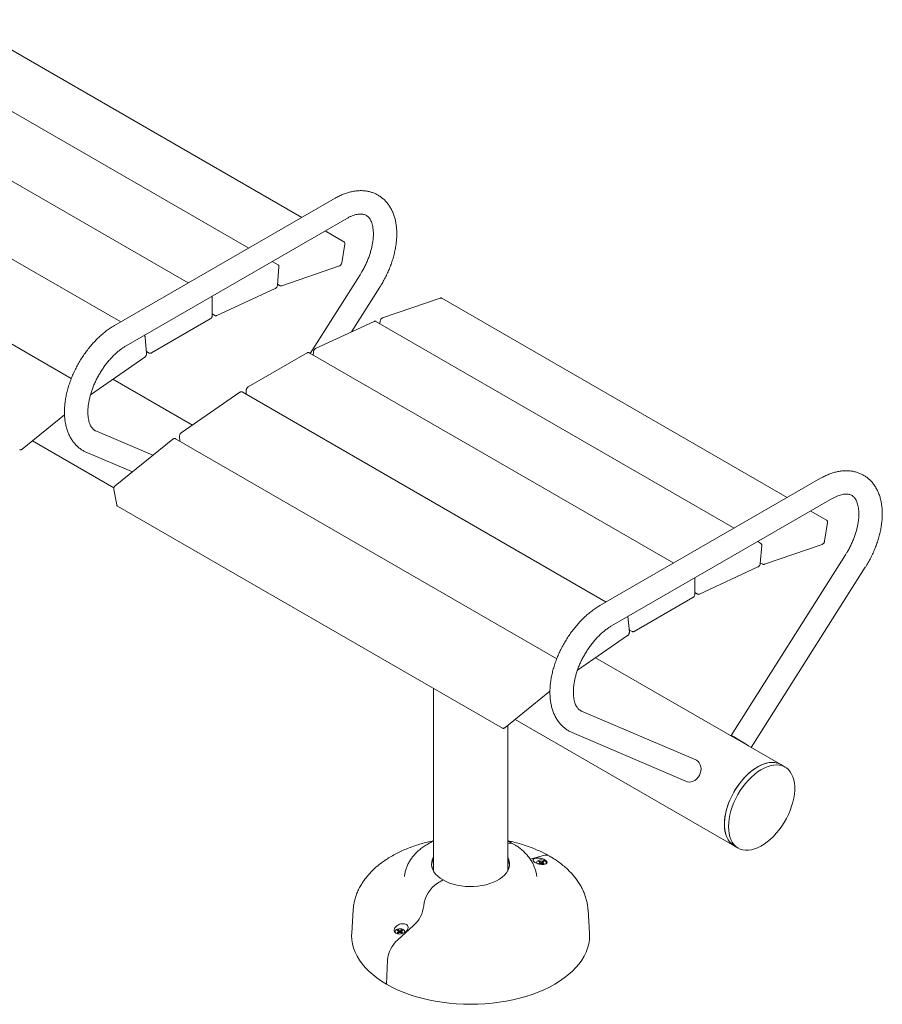
# Model space of a CAD drawing. Units: inches. Extents: x 0.1 to 8.5, y 0.3 to 10.8.
# Drawn here: x 6.9 to 8.2, y 7.4 to 9 of the extents above; entities that cross this region are included whole.
import ezdxf

# ---------------------------------------------------------------- set-up
doc = ezdxf.new("R2010")
doc.units = ezdxf.units.IN
doc.header["$MEASUREMENT"] = 0

msp = doc.modelspace()

# ---------------------------------------------------------------- linework, layer by layer
at = {"color": 7, "linetype": 'Continuous', "lineweight": 0}
for p, q in [((7.30656025, 8.63861018), (6.75743914, 8.95561105)), ((7.22159975, 8.58956352), (6.65196634, 8.91840589)), ((7.12454514, 8.53353511), (6.54497808, 8.86811206)), ((7.01635622, 8.47107896), (6.43753239, 8.80522684)), ((6.93723765, 8.38022064), (6.33069175, 8.73037213)), ((7.35990386, 8.66940476), (7.00635046, 8.46530273)), ((7.02509892, 8.4328259), (7.37865233, 8.63692793)), ((7.37394785, 8.59970815), (7.34406329, 8.61696014)), ((7.37059933, 8.56585305), (7.375374, 8.59595383)), ((7.26847505, 8.56250299), (7.25910281, 8.56791347)), ((7.26755195, 8.53002015), (7.26995114, 8.55916204)), ((7.27428192, 8.52893724), (7.36670183, 8.56077095)), ((7.39983711, 8.54671421), (7.32012505, 8.42062923)), ((7.17017621, 8.48133559), (7.26398999, 8.52468009)), ((7.26767129, 8.53146987), (7.27175369, 8.52911315)), ((7.38641114, 8.45530205), (7.43153391, 8.52667522)), ((7.16298018, 8.48138734), (7.16298018, 8.50928208)), ((7.52830896, 8.50931377), (7.43588906, 8.47748006)), ((8.08437768, 8.18958574), (7.53083719, 8.50913786)), ((7.16298018, 8.48382826), (7.16726248, 8.48135614)), ((7.06548825, 8.42139743), (7.15976819, 8.47582408)), ((7.42245064, 8.47195325), (7.32863686, 8.42860875)), ((7.9994172, 8.14053907), (7.42536439, 8.4719327)), ((7.43199155, 8.47239796), (7.43136799, 8.4684669)), ((7.0540411, 8.44932394), (7.05385926, 8.44942891)), ((7.05791523, 8.42043847), (7.05551604, 8.44681027)), ((6.96802619, 8.35440065), (7.05507151, 8.41468373)), ((7.05760159, 8.42388603), (7.06220727, 8.42122722)), ((7.31509513, 8.42146867), (7.22081519, 8.36704202)), ((7.90236258, 8.08451067), (7.31837614, 8.42163886)), ((7.3250749, 8.4232687), (7.32464288, 8.41802113)), ((7.13120145, 8.30565989), (7.00382478, 8.37919287)), ((7.2072996, 8.35836156), (7.11348582, 8.29339098)), ((7.79417367, 8.0220545), (7.21093044, 8.35875365)), ((7.21760322, 8.36147874), (7.21760322, 8.35490154)), ((6.85851944, 8.26699066), (6.92642008, 8.32199893)), ((7.06801206, 8.25724051), (6.97668302, 8.29625445)), ((7.11064211, 8.28763625), (7.11136416, 8.27969953)), ((6.87501399, 8.28035339), (7.00549623, 8.20502759)), ((7.10012599, 8.28325691), (7.00770609, 8.20838488)), ((7.71505512, 7.93119617), (7.1040898, 8.28389894)), ((6.96195158, 8.26176917), (7.03505485, 8.23054093)), ((8.13772134, 8.22038029), (7.78416794, 8.01627826)), ((7.00525348, 8.20246849), (7.01002815, 8.17788043)), ((7.8029164, 7.98380142), (8.1564698, 8.18790346)), ((7.01144496, 8.17577833), (7.62795367, 7.81987543)), ((8.1473459, 8.15323495), (8.12188074, 8.16793568)), ((8.14399738, 8.11937986), (8.14877205, 8.14948064)), ((8.0418731, 8.1160298), (8.03692027, 8.11888901)), ((8.04767993, 8.08246407), (8.14009984, 8.11429779)), ((8.04095002, 8.08354694), (8.04334922, 8.11268884)), ((8.17765459, 8.09768974), (7.99448387, 7.80795844)), ((8.04106939, 8.08499665), (8.04515174, 8.08263996)), ((7.94357424, 8.03486241), (8.03738802, 8.07820691)), ((8.02668087, 7.78871062), (8.20935138, 8.07765075)), ((7.93637819, 8.03491418), (7.93637819, 8.06084737)), ((7.93637823, 8.03735507), (7.94066054, 8.03488295)), ((7.83888632, 7.97492422), (7.93316626, 8.02935087)), ((7.83131326, 7.97396529), (7.8290461, 7.99888582)), ((7.83099962, 7.97741285), (7.83560532, 7.97475403)), ((7.74815614, 7.91258961), (7.82846954, 7.96821055)), ((8.07410705, 7.76133207), (7.77722282, 7.93271969)), ((7.51761569, 7.88357221), (7.51761569, 7.59070766)), ((7.63191745, 7.82051749), (7.70415254, 7.87903721)), ((7.93767116, 7.7689831), (7.75450046, 7.84723)), ((7.64841204, 7.83388019), (7.99911315, 7.63142476)), ((7.63636573, 7.59070764), (7.63636573, 7.82412111)), ((7.73976905, 7.8127447), (7.92293977, 7.73449781)), ((8.08073622, 7.75750513), (8.07410705, 7.76133207)), ((7.99911315, 7.63142476), (8.00574231, 7.62759782)), ((7.67254615, 7.60977329), (7.6937534, 7.61542573)), ((7.63636571, 7.59749073), (7.63888287, 7.59695399)), ((7.687426, 7.60335326), (7.68599236, 7.60252564)), ((7.6859924, 7.6058361), (7.68742598, 7.60500852)), ((7.68742598, 7.60500852), (7.68801984, 7.60418088)), ((7.68801984, 7.60418088), (7.687426, 7.60335326)), ((7.68768969, 7.60181131), (7.687426, 7.60335326)), ((7.68889676, 7.60585758), (7.68746319, 7.60668517)), ((7.6878666, 7.60439449), (7.68746319, 7.60668517)), ((7.68746319, 7.60167655), (7.68889682, 7.60250417)), ((7.68846938, 7.60225749), (7.68801984, 7.60418088)), ((7.68861146, 7.60327801), (7.68817149, 7.60353199)), ((7.68861146, 7.60327801), (7.68889676, 7.60585758)), ((7.69033041, 7.602867), (7.68861146, 7.60327801)), ((7.69033043, 7.60551475), (7.68889676, 7.60585758)), ((7.68889682, 7.60250417), (7.69033045, 7.60284699)), ((7.69033041, 7.602867), (7.69033043, 7.60551475)), ((7.69204945, 7.60327802), (7.69033041, 7.602867)), ((7.69176405, 7.60585757), (7.69033043, 7.60551475)), ((7.69033045, 7.60284699), (7.69176403, 7.60250421)), ((7.69176403, 7.60250421), (7.69319769, 7.60167658)), ((7.69319769, 7.60668519), (7.69176405, 7.60585757)), ((7.69204945, 7.60327802), (7.69176405, 7.60585757)), ((7.69248935, 7.60353198), (7.69204945, 7.60327802)), ((7.69219141, 7.60225749), (7.69264104, 7.60418087)), ((7.69264104, 7.60418087), (7.69323488, 7.60500848)), ((7.69323482, 7.60335327), (7.69264104, 7.60418087)), ((7.69279433, 7.60439451), (7.69319769, 7.60668519)), ((7.69297058, 7.60180769), (7.69323482, 7.60335327)), ((7.69466847, 7.60252564), (7.69323482, 7.60335327)), ((7.69323488, 7.60500848), (7.69466851, 7.6058361)), ((7.53279657, 7.576461), (7.52414502, 7.57146656)), ((7.38890616, 7.52874107), (7.3864966, 7.49122512)), ((7.76748483, 7.4912251), (7.76507528, 7.52874109)), ((7.4856368, 7.50317844), (7.4602281, 7.48061445)), ((7.45931294, 7.49538707), (7.4607466, 7.49455944)), ((7.46074662, 7.49290418), (7.45931298, 7.49207656)), ((7.4607466, 7.49455944), (7.46134038, 7.49373185)), ((7.46134038, 7.49373185), (7.46074662, 7.49290418)), ((7.46101083, 7.49135866), (7.46074662, 7.49290418)), ((7.46221738, 7.4954085), (7.46078373, 7.49623613)), ((7.46118714, 7.49394546), (7.46078373, 7.49623613)), ((7.46078373, 7.49122752), (7.46221736, 7.49205514)), ((7.46179, 7.49180841), (7.46134038, 7.49373185)), ((7.461932, 7.49282897), (7.46149211, 7.49308292)), ((7.461932, 7.49282897), (7.46221738, 7.4954085)), ((7.46365103, 7.49241792), (7.461932, 7.49282897)), ((7.46221736, 7.49205514), (7.46365099, 7.49239796)), ((7.46365097, 7.49506572), (7.46221738, 7.4954085)), ((7.46508467, 7.49540849), (7.46365097, 7.49506572)), ((7.46365103, 7.49241792), (7.46365097, 7.49506572)), ((7.46365099, 7.49239796), (7.46508465, 7.49205513)), ((7.46536999, 7.49282899), (7.46365103, 7.49241792)), ((7.46508465, 7.49205513), (7.46651831, 7.4912275)), ((7.46651831, 7.49623611), (7.46508467, 7.49540849)), ((7.46536999, 7.49282899), (7.46508467, 7.49540849)), ((7.46580989, 7.49308295), (7.46536999, 7.49282899)), ((7.46551203, 7.49180841), (7.46596158, 7.49373183)), ((7.46596158, 7.49373183), (7.46655542, 7.49455945)), ((7.46655544, 7.4929042), (7.46596158, 7.49373183)), ((7.46611487, 7.49394548), (7.46651831, 7.49623611)), ((7.46629112, 7.49135866), (7.46655544, 7.4929042)), ((7.46655542, 7.49455945), (7.46798905, 7.49538707)), ((7.46798909, 7.49207656), (7.46655544, 7.4929042)), ((7.44390349, 7.44788561), (7.44219852, 7.40933381))]:
    msp.add_line(p, q, dxfattribs=at)
at = {"color": 7, "linetype": 'Continuous', "lineweight": 0, "flags": 128}
for points in [[(7.99599179, 7.80642707), (7.99563121, 7.80671934), (7.99475339, 7.80750841), (7.99447419, 7.80792982), (7.99480449, 7.80796723), (7.99573147, 7.80761926), (7.99721948, 7.80689933), (7.99921148, 7.805835), (8.00163084, 7.80446728)], [(7.93767116, 7.7689831), (7.93900681, 7.7683152), (7.94142617, 7.76650351), (7.94341818, 7.76412452), (7.94490627, 7.7612696), (7.94583325, 7.7580485), (7.94616355, 7.75458495), (7.94588435, 7.7510121), (7.94500653, 7.74746727), (7.94356368, 7.74408665), (7.94161141, 7.74100015), (7.9392246, 7.7383264), (7.93649508, 7.73616809), (7.93352763, 7.73460833), (7.93043639, 7.73370685), (7.9273401, 7.73349844), (7.92435778, 7.73399107), (7.92293977, 7.73449781)], [(7.98357709, 7.66576313), (7.98382466, 7.67181659), (7.98456509, 7.67809942), (7.98579144, 7.68455288), (7.98749227, 7.69111682), (7.9896517, 7.69772983), (7.99224957, 7.70433023), (7.99526162, 7.7108564), (7.99865973, 7.71724736), (8.00241217, 7.7234435), (8.00648392, 7.72938695), (8.01083693, 7.73502217), (8.01543059, 7.74029664), (8.020222, 7.74516101), (8.02516641, 7.74956991), (8.03021767, 7.75348218), (8.03532862, 7.75686131), (8.04045153, 7.75967571), (8.04553858, 7.76189912), (8.05054226, 7.76351078), (8.05541586, 7.76449569), (8.06011388, 7.76484454), (8.06459245, 7.76455419), (8.06880975, 7.76362728), (8.07272642, 7.76207245), (8.07410705, 7.76133207)], [(8.07410705, 7.76133207), (8.07080802, 7.76292758), (8.06673628, 7.76416989), (8.06238326, 7.76477923), (8.0577896, 7.76474997), (8.0529982, 7.7640823), (8.04805378, 7.76278251), (8.04300252, 7.76086272), (8.03789157, 7.75834087), (8.03276866, 7.75524048), (8.02768162, 7.75159052), (8.02267793, 7.74742505), (8.01780433, 7.74278302), (8.01310632, 7.73770765), (8.00862775, 7.73224646), (8.00441044, 7.72645035), (8.00049378, 7.72037344), (7.99691432, 7.71407252), (7.99370549, 7.7076064), (7.99089725, 7.70103545), (7.98851582, 7.69442103), (7.98658343, 7.68782484), (7.98511813, 7.68130854), (7.98413359, 7.67493298), (7.98363902, 7.66875762), (7.98363902, 7.66284014), (7.98413359, 7.65723577), (7.98511813, 7.65199693), (7.98658343, 7.64717243), (7.98851582, 7.64280732), (7.99089725, 7.63894245), (7.99370549, 7.63561382), (7.99691432, 7.63285254), (7.99911315, 7.63142476)], [(7.99020626, 7.6619362), (7.99045383, 7.66798965), (7.99119425, 7.67427248), (7.9924206, 7.68072595), (7.99412144, 7.68728988), (7.99628087, 7.69390289), (7.99887874, 7.70050329), (8.00189079, 7.70702946), (8.0052889, 7.71342042), (8.00904134, 7.71961656), (8.01311308, 7.72556001), (8.0174661, 7.73119523), (8.02205976, 7.7364697), (8.02685116, 7.74133407), (8.03179558, 7.74574297), (8.03684684, 7.74965525), (8.04195779, 7.75303437), (8.0470807, 7.75584877), (8.05216775, 7.75807218), (8.05717143, 7.75968384), (8.06204503, 7.76066875), (8.06674305, 7.7610176), (8.07122161, 7.76072726), (8.07543892, 7.75980034), (8.07935559, 7.75824552), (8.08293504, 7.75607735), (8.08614387, 7.75331607), (8.08895211, 7.74998744), (8.09133354, 7.74612256), (8.09326593, 7.74175746), (8.09473123, 7.73693296), (8.09571577, 7.73169412), (8.09621035, 7.72608979), (8.09621035, 7.72017231), (8.09571577, 7.71399691), (8.09473123, 7.70762134), (8.09326593, 7.70110505), (8.09133354, 7.69450886), (8.08895211, 7.68789444), (8.08614387, 7.68132349), (8.08293504, 7.67485737), (8.07935559, 7.66855645), (8.07543892, 7.66247954), (8.07122161, 7.65668343), (8.06674305, 7.65122223), (8.06204503, 7.64614687), (8.05717143, 7.64150484), (8.05216775, 7.63733937), (8.0470807, 7.6336894), (8.04195779, 7.63058902), (8.03684684, 7.62806717), (8.03179558, 7.62614738), (8.02685116, 7.62484758), (8.02205976, 7.62417996), (8.0174661, 7.62415066), (8.01311308, 7.62475999), (8.00904134, 7.62600231), (8.0052889, 7.62786597), (8.00189079, 7.63033356), (7.99887874, 7.63338208), (7.99628087, 7.63698305), (7.99412144, 7.64110288), (7.9924206, 7.64570303), (7.99119425, 7.65074058), (7.99045383, 7.65616854), (7.99020626, 7.6619362)], [(7.99911315, 7.63142476), (7.99865973, 7.63169291), (7.99526162, 7.63416049), (7.99224957, 7.63720902), (7.9896517, 7.64080998), (7.98749227, 7.64492982), (7.98579144, 7.64952996), (7.98456509, 7.65456751), (7.98382466, 7.65999547), (7.98357709, 7.66576313)], [(7.63636571, 7.61323991), (7.63764328, 7.61068137), (7.63891859, 7.60684463), (7.63946779, 7.60295081), (7.63928458, 7.59904551), (7.63837093, 7.59517459), (7.63673774, 7.59138333), (7.63440404, 7.58771625), (7.63139719, 7.58421635), (7.62775252, 7.58092462), (7.6235127, 7.57787967), (7.61872745, 7.57511721), (7.61345288, 7.57266961), (7.60775081, 7.57056558), (7.60168814, 7.56882977), (7.59533589, 7.56748255), (7.58876853, 7.56653973), (7.58206318, 7.56601229), (7.57529825, 7.56590653), (7.56855324, 7.56622358), (7.56190709, 7.56695979), (7.55543785, 7.56810649), (7.54922123, 7.56965027), (7.54333019, 7.57157302), (7.53783383, 7.57385217), (7.53279657, 7.576461), (7.52827737, 7.579369), (7.52432935, 7.58254198), (7.52099869, 7.5859428), (7.51832456, 7.58953153), (7.51633813, 7.59326619), (7.51506283, 7.59710293), (7.51451362, 7.60099675), (7.51469692, 7.60490201), (7.51561048, 7.60877298), (7.51724367, 7.61256423), (7.51761576, 7.61323988)], [(7.68481501, 7.60736486), (7.68668571, 7.60816192), (7.6888803, 7.60860523), (7.69120379, 7.60865538), (7.69344961, 7.608308), (7.69541827, 7.6075939), (7.6969349, 7.60657651), (7.69786465, 7.60534629), (7.69812499, 7.60401249), (7.69769276, 7.60269366), (7.69736244, 7.60223246)], [(7.51509856, 7.59695399), (7.51675475, 7.59731001), (7.51761572, 7.59749073)], [(7.45813555, 7.49691583), (7.46000633, 7.49771285), (7.46220092, 7.49815615), (7.46452433, 7.49820635), (7.46677014, 7.49785897), (7.46873881, 7.49714487), (7.47025544, 7.49612748), (7.47118519, 7.49489726), (7.47144553, 7.49356346), (7.4710133, 7.49224463), (7.47084105, 7.49198618)], [(7.3864966, 7.49122512), (7.38636573, 7.48714772), (7.38671351, 7.48050333), (7.3877556, 7.4738832), (7.38948813, 7.46731149), (7.39190496, 7.4608121), (7.39499707, 7.45440885), (7.39875326, 7.44812506), (7.40315982, 7.44198365), (7.40820065, 7.43600706), (7.4138574, 7.43021705), (7.42010943, 7.42463476), (7.42693386, 7.41928061), (7.43430587, 7.41417407), (7.44219852, 7.40933381)], [(7.44219852, 7.40933381), (7.45058293, 7.40477753), (7.45942867, 7.40052176), (7.46870334, 7.3965821), (7.47837319, 7.39297287), (7.48840286, 7.3897073), (7.49875575, 7.38679729), (7.50939413, 7.38425344), (7.52027916, 7.38208504), (7.5313712, 7.38029995), (7.54262962, 7.3789048), (7.55401338, 7.37790463), (7.56548107, 7.37730302), (7.5769907, 7.37710227), (7.58850039, 7.37730302), (7.59996802, 7.37790461), (7.61135187, 7.37890479), (7.62261024, 7.38029999), (7.63370225, 7.38208501), (7.64458726, 7.38425343), (7.6552257, 7.38679725), (7.66557858, 7.38970729), (7.67560828, 7.39297285), (7.68527805, 7.39658208), (7.69455278, 7.40052173), (7.70339846, 7.40477751), (7.71178292, 7.40933384), (7.71967557, 7.41417409), (7.7270476, 7.41928059), (7.73387201, 7.42463478), (7.74012406, 7.43021702), (7.74578078, 7.43600704), (7.75082167, 7.44198363), (7.75522817, 7.44812507), (7.7589844, 7.45440885), (7.76207647, 7.46081213), (7.76449329, 7.46731145), (7.76622585, 7.47388321), (7.76726794, 7.48050333), (7.76761569, 7.48714773), (7.76748483, 7.4912251)], [(7.45701087, 7.49136926), (7.45650181, 7.49193118), (7.45590005, 7.49322766), (7.45598702, 7.49456894), (7.45675493, 7.49583585), (7.45813555, 7.49691583)]]:
    msp.add_lwpolyline(points, dxfattribs=at)
at = {"color": 7, "linetype": 'Continuous', "lineweight": 0}
for centre, radius, start, end in [((7.86397897, 7.56672157), 0.27471997, 54.82203263, 59.92968103), ((7.63961072, 7.62277038), 0.01277114, 61.95035385, 104.71942568), ((7.63961074, 7.62277012), 0.0127714, 61.95615142, 104.71923311), ((7.53769017, 7.59787906), 0.0232283, 149.79404236, 174.42282787), ((7.61633214, 7.59789221), 0.0231864, 5.55465613, 30.22870582), ((7.69765035, 7.60340748), 0.01263426, 61.70914936, 107.96543668), ((7.68597345, 7.60417554), 0.00339319, 109.96235362, 197.85106345), ((7.68912892, 7.6021013), 0.00487714, 109.97072393, 130.02389954), ((7.69153126, 7.60210008), 0.00487855, 49.97874809, 70.02662845), ((7.69153195, 7.60626044), 0.00487714, 289.97072393, 310.02389954), ((7.55039225, 7.53044709), 0.04869819, 122.61405977, 174.57598487), ((7.45224715, 7.5403202), 0.04994376, 311.95486892, 353.9430882), ((7.46245037, 7.49165069), 0.00487893, 109.97445492, 130.02016854), ((7.46244974, 7.49581181), 0.00487763, 229.97741372, 250.02796281), ((7.46485229, 7.49165181), 0.00487765, 49.97745143, 70.02792511), ((7.46485166, 7.49581294), 0.00487893, 289.97445492, 310.02016854), ((7.49331992, 7.44367314), 0.04959565, 131.85380579, 175.12763917)]:
    msp.add_arc(centre, radius, start, end, dxfattribs=at)
for points, knots in [([(7.43153391, 8.52667522), (7.43234249, 8.52797493), (7.43466054, 8.5317009), (7.43824072, 8.53801754), (7.44214674, 8.54564819), (7.44568373, 8.55341555), (7.44883816, 8.56127938), (7.45159106, 8.56920567), (7.45392583, 8.57715909), (7.45582598, 8.58510495), (7.45727539, 8.5930085), (7.45825819, 8.60083471), (7.45875856, 8.60854749), (7.45876113, 8.61610868), (7.45825184, 8.62347442), (7.45721994, 8.6305959), (7.45566083, 8.63741915), (7.45357842, 8.64388834), (7.45098679, 8.64994833), (7.44791098, 8.65554938), (7.44438452, 8.66065107), (7.44044567, 8.66522417), (7.43613476, 8.66925007), (7.43149002, 8.67271791), (7.4265468, 8.6756223), (7.42133926, 8.67795911), (7.41589788, 8.67972671), (7.41024831, 8.68092372), (7.40440915, 8.68154901), (7.39839672, 8.68159776), (7.39222851, 8.68106438), (7.38592614, 8.67994061), (7.37951772, 8.67822621), (7.37304097, 8.67591096), (7.36647465, 8.67302831), (7.36211764, 8.67062558), (7.35990386, 8.66940476)], [0, 0, 0, 0, 0.0163729476, 0.0469377056, 0.0775155295, 0.1081145287, 0.138752442, 0.169446052, 0.2002124391, 0.231066873, 0.2620216347, 0.2930840888, 0.3242534927, 0.3555144789, 0.3868296827, 0.4181089126, 0.4492452632, 0.4801052989, 0.5105482143, 0.5404566074, 0.5697631454, 0.5984671345, 0.6266315647, 0.654368001, 0.6818198819, 0.7091477002, 0.7364666539, 0.7639353704, 0.7917030669, 0.8198931346, 0.8485917004, 0.8778353265, 0.9076058515, 0.9378336198, 0.9684135854, 1, 1, 1, 1]), ([(7.37865233, 8.63692793), (7.37943129, 8.63736632), (7.38169434, 8.63863992), (7.38533353, 8.64038288), (7.38946008, 8.64199489), (7.39332941, 8.64312955), (7.39690651, 8.64382092), (7.40016725, 8.64410109), (7.40311035, 8.64400908), (7.40576567, 8.64357425), (7.40820639, 8.64279325), (7.41044639, 8.64163821), (7.4124864, 8.64008311), (7.41432121, 8.6381396), (7.41594125, 8.63585498), (7.41742527, 8.63310532), (7.41874348, 8.62983174), (7.4198419, 8.62599941), (7.42064999, 8.62174081), (7.42114326, 8.61707298), (7.42129775, 8.6120242), (7.42109298, 8.60663128), (7.42051363, 8.60093675), (7.41954938, 8.59498669), (7.41819547, 8.58883119), (7.41645268, 8.58252308), (7.41432708, 8.57611696), (7.41182962, 8.56966844), (7.4089775, 8.56323196), (7.40578609, 8.5568668), (7.40271149, 8.55135182), (7.40064682, 8.54802062), (7.39983711, 8.54671421)], [0, 0, 0, 0, 0.0171563271, 0.0498427528, 0.0824219516, 0.1149900579, 0.1476758831, 0.1807387111, 0.2145967195, 0.2499245681, 0.2878154477, 0.3299263144, 0.3720050008, 0.409076797, 0.4433368029, 0.4759532993, 0.5105612466, 0.5441254775, 0.5771723698, 0.6100305839, 0.6428707567, 0.6757788162, 0.708818806, 0.7420184586, 0.7753828043, 0.8089021528, 0.8425593465, 0.8763317082, 0.9101945161, 0.9441215989, 0.9780858961, 1, 1, 1, 1]), ([(7.375374, 8.59595383), (7.37540764, 8.59625883), (7.37549589, 8.59705905), (7.37526584, 8.59821789), (7.3746993, 8.59922506), (7.37413057, 8.59953993), (7.3739253, 8.59965357)], [0, 0, 0, 0, 0.2042253941, 0.5358252108, 0.8324670309, 1, 1, 1, 1]), ([(7.26995114, 8.55916204), (7.26996074, 8.55946811), (7.2699852, 8.56024788), (7.2696429, 8.56133846), (7.26905763, 8.56219055), (7.26856913, 8.5624025), (7.26844827, 8.56245493)], [0, 0, 0, 0, 0.2279126664, 0.580671002, 0.8962544554, 1, 1, 1, 1]), ([(7.36670183, 8.56077095), (7.36697912, 8.56088794), (7.36771685, 8.56119918), (7.36880965, 8.56212534), (7.36984507, 8.56354053), (7.37040639, 8.5648622), (7.37055627, 8.5656319), (7.37059933, 8.56585305)], [0, 0, 0, 0, 0.147006954, 0.3911101458, 0.6427541326, 0.8973547199, 1, 1, 1, 1]), ([(7.26398999, 8.52468009), (7.26425451, 8.52482234), (7.26497578, 8.5252102), (7.26602628, 8.52623768), (7.26698188, 8.52774276), (7.26744031, 8.52906889), (7.26752828, 8.52981847), (7.26755195, 8.53002015)], [0, 0, 0, 0, 0.1447929846, 0.3948070015, 0.6479661739, 0.90528237, 1, 1, 1, 1]), ([(7.27177626, 8.52916771), (7.27189967, 8.52907914), (7.27234037, 8.52876284), (7.27326096, 8.52867985), (7.27396077, 8.52885627), (7.27428192, 8.52893724)], [0, 0, 0, 0, 0.1738673309, 0.6208882177, 1, 1, 1, 1]), ([(7.16298018, 8.50928208), (7.16296069, 8.509585), (7.16291249, 8.51033437), (7.16257958, 8.51126251), (7.16208489, 8.51167763), (7.16192349, 8.51181306)], [0, 0, 0, 0, 0.313724627, 0.7760994048, 1, 1, 1, 1]), ([(7.53081979, 8.50907996), (7.53069473, 8.50916981), (7.53025246, 8.50948758), (7.52932999, 8.50957127), (7.52863013, 8.50939477), (7.52830896, 8.50931377)], [0, 0, 0, 0, 0.1758152614, 0.6217824311, 1, 1, 1, 1]), ([(7.15976819, 8.47582408), (7.16002051, 8.47598878), (7.16071999, 8.47644539), (7.16171997, 8.47756059), (7.16258703, 8.47913481), (7.16294697, 8.48046289), (7.16297336, 8.48119754), (7.16298018, 8.48138734)], [0, 0, 0, 0, 0.1427228071, 0.3956641619, 0.6497348484, 0.9095076544, 1, 1, 1, 1]), ([(7.16728928, 8.48140418), (7.16750953, 8.48127684), (7.16806401, 8.48095627), (7.16911087, 8.48094569), (7.16982679, 8.48120771), (7.17017621, 8.48133559)], [0, 0, 0, 0, 0.2522521016, 0.6350386769, 1, 1, 1, 1]), ([(7.43588906, 8.47748006), (7.43561177, 8.47736307), (7.43487403, 8.47705183), (7.4337812, 8.47612563), (7.43274587, 8.47471043), (7.43218443, 8.47338881), (7.4320346, 8.47261911), (7.43199155, 8.47239796)], [0, 0, 0, 0, 0.1470093533, 0.391115827, 0.6427585647, 0.8973549744, 1, 1, 1, 1]), ([(7.00635046, 8.46530273), (7.00518302, 8.46461191), (7.00185623, 8.46264332), (6.99644776, 8.45899995), (6.99018526, 8.4542448), (6.98407976, 8.44903439), (6.9781559, 8.4434095), (6.97243991, 8.43740117), (6.96695582, 8.43104343), (6.96172703, 8.42436957), (6.95677566, 8.41741374), (6.95212351, 8.41021004), (6.94779159, 8.40279315), (6.9438002, 8.39519853), (6.94016922, 8.3874618), (6.9369173, 8.37961884), (6.93406226, 8.37170488), (6.93162124, 8.36375501), (6.92961081, 8.35580402), (6.92804706, 8.34788658), (6.92694602, 8.34003771), (6.92632337, 8.33229304), (6.92619483, 8.32469008), (6.92657477, 8.31727111), (6.92747512, 8.31008369), (6.92890223, 8.30318057), (6.93085456, 8.29661748), (6.9333206, 8.29045009), (6.93627801, 8.28472998), (6.93969523, 8.27949993), (6.94353477, 8.27479296), (6.94775522, 8.2706265), (6.95232365, 8.26702672), (6.95705046, 8.26403288), (6.9603682, 8.2625005), (6.96195158, 8.26176917)], [0, 0, 0, 0, 0.017016131, 0.048489594, 0.0799164264, 0.1112930882, 0.1426019054, 0.1738385306, 0.2050078214, 0.2361202968, 0.2671889121, 0.2982296887, 0.3292588988, 0.3602935947, 0.3913463267, 0.4224338193, 0.4535737048, 0.4847832566, 0.516078329, 0.5474724973, 0.5789750923, 0.6105871723, 0.6422979477, 0.6740768644, 0.7058449684, 0.7374983518, 0.7689065516, 0.7999266461, 0.8304297042, 0.8603330457, 0.8896188587, 0.9183352382, 0.9465853475, 0.9745080541, 1, 1, 1, 1]), ([(7.42533765, 8.47188464), (7.42511737, 8.47201199), (7.42456287, 8.47233256), (7.42351598, 8.47234316), (7.42280006, 8.47208114), (7.42245064, 8.47195325)], [0, 0, 0, 0, 0.2522745413, 0.6350487223, 1, 1, 1, 1]), ([(7.05551604, 8.44681027), (7.05546764, 8.4471126), (7.05535167, 8.44783706), (7.05485976, 8.44876428), (7.05425827, 8.44913366), (7.05401723, 8.44928168)], [0, 0, 0, 0, 0.30031506309, 0.71961424869, 1, 1, 1, 1]), ([(6.97668302, 8.29625445), (6.97636028, 8.2964009), (6.97513679, 8.29695609), (6.97337264, 8.29811413), (6.97138812, 8.2999637), (6.96969091, 8.30210473), (6.96812967, 8.30469694), (6.96672419, 8.30781057), (6.96552534, 8.31148908), (6.96460968, 8.31559548), (6.96399978, 8.32011839), (6.96372038, 8.32503372), (6.96379341, 8.33030733), (6.96423608, 8.33589803), (6.9650605, 8.34176149), (6.96627356, 8.34784878), (6.9678764, 8.35410801), (6.96986486, 8.36048507), (6.9722295, 8.36692485), (6.97495619, 8.37337166), (6.97802607, 8.37977026), (6.98141607, 8.38606626), (6.98509889, 8.39220645), (6.98904378, 8.39813892), (6.99321561, 8.40381464), (6.99757685, 8.40918713), (7.00208675, 8.41421438), (7.00670196, 8.41885672), (7.01137718, 8.42308363), (7.01606185, 8.42685462), (7.0206615, 8.43015096), (7.02364076, 8.43194689), (7.02509892, 8.4328259)], [0, 0, 0, 0, 0.0166835374, 0.0632457347, 0.1016348962, 0.1365537933, 0.1694463556, 0.2043737939, 0.2379673146, 0.2708741383, 0.3034969434, 0.336061427, 0.3686588879, 0.4013696435, 0.4342318591, 0.4672573563, 0.5004414647, 0.5337689324, 0.5672191656, 0.6007683448, 0.6343905141, 0.6680590657, 0.7017480141, 0.735425875, 0.7690608075, 0.802625402, 0.8360931799, 0.8694379378, 0.9026355665, 0.9356653294, 0.9685121301, 1, 1, 1, 1]), ([(7.05507151, 8.41468373), (7.05531196, 8.41486871), (7.05598512, 8.41538659), (7.05692709, 8.41657637), (7.05769863, 8.41820132), (7.05796237, 8.41953054), (7.0579248, 8.42025405), (7.05791523, 8.42043847)], [0, 0, 0, 0, 0.1407598668, 0.3940678723, 0.6486821499, 0.9104529866, 1, 1, 1, 1]), ([(7.06221434, 8.42123655), (7.06257837, 8.42108126), (7.06329973, 8.42077354), (7.06446543, 8.4209008), (7.06515592, 8.42123607), (7.06548825, 8.42139743)], [0, 0, 0, 0, 0.3457428526, 0.685112272, 1, 1, 1, 1]), ([(7.31836568, 8.42163062), (7.31800275, 8.4217854), (7.3172825, 8.42209258), (7.31611794, 8.42196526), (7.31542746, 8.42163002), (7.31509513, 8.42146867)], [0, 0, 0, 0, 0.3450567082, 0.6847830312, 1, 1, 1, 1]), ([(7.32863686, 8.42860875), (7.32837234, 8.42846651), (7.32765107, 8.42807865), (7.3266006, 8.42705115), (7.32564499, 8.42554607), (7.32518653, 8.42421995), (7.32509857, 8.42347038), (7.3250749, 8.4232687)], [0, 0, 0, 0, 0.1447929672, 0.3948067148, 0.6479666497, 0.9052826572, 1, 1, 1, 1]), ([(7.22081519, 8.36704202), (7.22056288, 8.36687731), (7.2198634, 8.3664207), (7.21886339, 8.36530552), (7.21799643, 8.36373124), (7.2176364, 8.36240322), (7.21761003, 8.36166855), (7.21760322, 8.36147874)], [0, 0, 0, 0, 0.1427228041, 0.3956641535, 0.649734866, 0.9095072219, 1, 1, 1, 1]), ([(7.21090932, 8.35870941), (7.21082585, 8.3587745), (7.21043124, 8.35908223), (7.20948959, 8.35917684), (7.20834136, 8.35898736), (7.20764238, 8.35856747), (7.2072996, 8.35836156)], [0, 0, 0, 0, 0.0833449944, 0.3939935681, 0.7028151082, 1, 1, 1, 1]), ([(7.11348582, 8.29339098), (7.11324538, 8.29320599), (7.11257224, 8.29268811), (7.1116303, 8.2914983), (7.11085871, 8.28987338), (7.110595, 8.28854415), (7.11063254, 8.28782066), (7.11064211, 8.28763625)], [0, 0, 0, 0, 0.1407600344, 0.3940724739, 0.6486816064, 0.9104533306, 1, 1, 1, 1]), ([(7.10405536, 8.28385022), (7.10386295, 8.28396856), (7.10334045, 8.28428991), (7.10228398, 8.28430237), (7.10114473, 8.28398338), (7.10045712, 8.28349304), (7.10012599, 8.28325691)], [0, 0, 0, 0, 0.1611962178, 0.4377449086, 0.7292395534, 1, 1, 1, 1]), ([(6.8545954, 8.26639456), (6.8547861, 8.26627736), (6.85530694, 8.26595725), (6.85636148, 8.26594536), (6.85750069, 8.26626415), (6.85818831, 8.26675452), (6.85851944, 8.26699066)], [0, 0, 0, 0, 0.1599719131, 0.4369265956, 0.728847623, 1, 1, 1, 1]), ([(8.20935138, 8.07765075), (8.21015995, 8.07895047), (8.21247795, 8.08267647), (8.21605822, 8.08899305), (8.21996421, 8.09662372), (8.22350123, 8.10439106), (8.22665556, 8.11225495), (8.22940857, 8.12018118), (8.23174323, 8.12813466), (8.23364348, 8.13608047), (8.23509286, 8.14398404), (8.23607567, 8.15181024), (8.23657602, 8.15952302), (8.23657867, 8.16708418), (8.23606932, 8.17444995), (8.23503735, 8.18157146), (8.23347834, 8.18839467), (8.23139585, 8.1948639), (8.22880419, 8.20092389), (8.22572855, 8.20652486), (8.22220191, 8.21162664), (8.21826317, 8.21619969), (8.21395222, 8.2202256), (8.20930751, 8.22369343), (8.20436422, 8.22659786), (8.1991567, 8.22893466), (8.1937153, 8.23070227), (8.18806579, 8.23189924), (8.18222662, 8.23252455), (8.17621421, 8.23257328), (8.17004592, 8.23203995), (8.16374363, 8.23091613), (8.15733519, 8.22920174), (8.15085844, 8.22688648), (8.14429212, 8.22400384), (8.13993511, 8.22160111), (8.13772134, 8.22038029)], [0, 0, 0, 0, 0.0163729472, 0.0469377052, 0.0775155291, 0.1081145285, 0.1387524443, 0.1694460509, 0.2002124425, 0.231066871, 0.2620216328, 0.293084087, 0.324253491, 0.3555144651, 0.3868296836, 0.4181089311, 0.449245261, 0.4801053214, 0.5105482368, 0.5404565644, 0.569763176, 0.598467125, 0.6266315552, 0.6543679915, 0.681819918, 0.7091477364, 0.7364666902, 0.7639353659, 0.7917030625, 0.8198931302, 0.8485917262, 0.8778353261, 0.9076058513, 0.9378336196, 0.9684135853, 1, 1, 1, 1]), ([(7.00770609, 8.20838488), (7.00747747, 8.20818147), (7.00683302, 8.20760807), (7.00595484, 8.20635334), (7.00528441, 8.20469007), (7.00511952, 8.20336161), (7.00522634, 8.20264945), (7.00525348, 8.20246849)], [0, 0, 0, 0, 0.13885520533, 0.39142408092, 0.64633770245, 0.91013743208, 1, 1, 1, 1]), ([(8.1564698, 8.18790346), (8.15724875, 8.18834186), (8.15951174, 8.18961549), (8.16315105, 8.19135839), (8.16727747, 8.19297046), (8.17114691, 8.19410507), (8.174724, 8.19479644), (8.17798465, 8.19507666), (8.18092785, 8.1949846), (8.18358314, 8.19454978), (8.18602386, 8.19376879), (8.18826389, 8.19261372), (8.19030379, 8.19105869), (8.19213873, 8.1891151), (8.19375864, 8.18683056), (8.19524279, 8.18408081), (8.19656088, 8.18080733), (8.19765941, 8.17697491), (8.19846741, 8.17271638), (8.1989607, 8.16804853), (8.19911518, 8.16299975), (8.19891041, 8.15760683), (8.19833107, 8.1519123), (8.1973668, 8.14596225), (8.19601297, 8.13980671), (8.19427013, 8.13349863), (8.19214462, 8.12709244), (8.18964707, 8.12064398), (8.186795, 8.11420748), (8.18360352, 8.10784235), (8.1805289, 8.10232738), (8.17846428, 8.09899616), (8.17765459, 8.09768974)], [0, 0, 0, 0, 0.017156349, 0.0498427476, 0.0824219772, 0.114990044, 0.1476758683, 0.1807387504, 0.2145966932, 0.2499245407, 0.2878154192, 0.3299262846, 0.3720050543, 0.4090767714, 0.4433368454, 0.4759532811, 0.5105612778, 0.5441254659, 0.5771723917, 0.6100306048, 0.6428707766, 0.6757788351, 0.7088188239, 0.7420184756, 0.7753828102, 0.8089021578, 0.8425593443, 0.8763317095, 0.9101945164, 0.9441215999, 0.978085896, 1, 1, 1, 1]), ([(7.01002815, 8.17788043), (7.01011109, 8.17758224), (7.01030211, 8.17689544), (7.01082243, 8.17613111), (7.01133399, 8.1758944), (7.01147937, 8.17582713)], [0, 0, 0, 0, 0.354524652, 0.8165672546, 1, 1, 1, 1]), ([(8.14877205, 8.14948064), (8.14880569, 8.14978564), (8.14889395, 8.15058585), (8.14866383, 8.15174473), (8.14809735, 8.15275187), (8.14752864, 8.15306673), (8.14732338, 8.15318037)], [0, 0, 0, 0, 0.20422622587, 0.53582965595, 0.83246876748, 1, 1, 1, 1]), ([(8.04334922, 8.11268884), (8.04335881, 8.11299491), (8.04338324, 8.11377469), (8.04304095, 8.11486527), (8.04245561, 8.1157174), (8.04196718, 8.11592931), (8.04184634, 8.11598173)], [0, 0, 0, 0, 0.2279142369, 0.5806752195, 0.8962620651, 1, 1, 1, 1]), ([(8.14009984, 8.11429779), (8.14037714, 8.11441476), (8.14111491, 8.11472598), (8.14220775, 8.11565212), (8.14324302, 8.11706739), (8.14380448, 8.11838899), (8.14395433, 8.1191587), (8.14399738, 8.11937986)], [0, 0, 0, 0, 0.1470080218, 0.3911112148, 0.6427546346, 0.8973545975, 1, 1, 1, 1]), ([(8.03738802, 8.07820691), (8.03765256, 8.07834915), (8.03837387, 8.07873697), (8.03942427, 8.07976453), (8.04037987, 8.0812696), (8.04083839, 8.08259568), (8.04092635, 8.08334526), (8.04095002, 8.08354694)], [0, 0, 0, 0, 0.1447940165, 0.3948073624, 0.6479665816, 0.9052823525, 1, 1, 1, 1]), ([(8.04517427, 8.08269454), (8.0452977, 8.08260596), (8.04573846, 8.08228963), (8.04665895, 8.08220669), (8.04735878, 8.08238311), (8.04767993, 8.08246407)], [0, 0, 0, 0, 0.1738786655, 0.620888745, 1, 1, 1, 1]), ([(7.93316626, 8.02935087), (7.93341856, 8.02951559), (7.934118, 8.02997223), (7.93511806, 8.03108738), (7.93598511, 8.03266161), (7.93634501, 8.0339897), (7.93637138, 8.03472437), (7.93637819, 8.03491418)], [0, 0, 0, 0, 0.14272195077, 0.39566354627, 0.64973412199, 0.90950725943, 1, 1, 1, 1]), ([(7.94068729, 8.03493101), (7.94090756, 8.03480366), (7.94146208, 8.03448306), (7.94250889, 8.03447252), (7.94322481, 8.03473453), (7.94357424, 8.03486241)], [0, 0, 0, 0, 0.2522609761, 0.6350403647, 1, 1, 1, 1]), ([(7.78416794, 8.01627826), (7.78300047, 8.01558745), (7.77967363, 8.0136189), (7.77426528, 8.00997545), (7.76800266, 8.00522038), (7.76189725, 8.00000991), (7.75597339, 7.99438502), (7.75025731, 7.98837674), (7.7447733, 7.98201895), (7.73954452, 7.97534509), (7.73459305, 7.96838932), (7.72994107, 7.96118552), (7.72560906, 7.95376868), (7.72161761, 7.94617409), (7.71798672, 7.93843732), (7.71473476, 7.93059437), (7.71187975, 7.9226804), (7.70943866, 7.91473057), (7.70742826, 7.90677956), (7.70586446, 7.89886215), (7.70476358, 7.89101319), (7.70414082, 7.88326858), (7.7040123, 7.8756656), (7.70439226, 7.86824663), (7.70529252, 7.86105925), (7.70671972, 7.8541561), (7.70867204, 7.84759301), (7.71113807, 7.84142562), (7.71409555, 7.83570548), (7.7175127, 7.83047546), (7.72135219, 7.82576851), (7.72557266, 7.82160205), (7.73014107, 7.81800227), (7.73486794, 7.8150084), (7.73818568, 7.81347602), (7.73976905, 7.8127447)], [0, 0, 0, 0, 0.0170161425, 0.048489595, 0.0799164354, 0.1112930899, 0.1426019068, 0.1738385359, 0.205007823, 0.2361202981, 0.2671889146, 0.2982296891, 0.3292588988, 0.3602935937, 0.3913463268, 0.422433819, 0.4535737041, 0.4847832514, 0.5160783235, 0.5474724914, 0.5789751019, 0.6105871719, 0.6422979468, 0.6740768631, 0.7058449497, 0.7374983531, 0.7689065525, 0.7999266466, 0.8304297365, 0.8603330413, 0.8896188139, 0.9183351931, 0.9465853021, 0.9745080544, 1, 1, 1, 1]), ([(7.75450046, 7.84723), (7.75417773, 7.84737645), (7.75295431, 7.8479316), (7.75119002, 7.84908972), (7.74920564, 7.8509392), (7.74750833, 7.8530803), (7.74594712, 7.85567249), (7.7445416, 7.85878613), (7.74334283, 7.8624646), (7.74242717, 7.866571), (7.74181718, 7.87109397), (7.74153787, 7.87600923), (7.74161089, 7.88128286), (7.74205356, 7.88687356), (7.74287799, 7.89273701), (7.74409098, 7.89882434), (7.74569383, 7.90508357), (7.74768232, 7.91146061), (7.75004705, 7.91790033), (7.7527736, 7.92434723), (7.75584349, 7.93074582), (7.75923358, 7.93704176), (7.76291629, 7.94318202), (7.76686129, 7.94911443), (7.77103303, 7.9547902), (7.77539427, 7.96016269), (7.77990424, 7.9651899), (7.78451943, 7.96983225), (7.78919468, 7.97405914), (7.79387925, 7.97783019), (7.79847899, 7.98112648), (7.80145824, 7.98292242), (7.8029164, 7.98380142)], [0, 0, 0, 0, 0.0166836218, 0.0632457323, 0.1016349729, 0.1365537966, 0.1694463577, 0.2043737948, 0.2379673588, 0.2708741813, 0.3034969553, 0.3360614624, 0.3686589221, 0.4013696767, 0.4342318911, 0.4672573764, 0.5004414837, 0.5337689569, 0.5672191939, 0.600768365, 0.6343905332, 0.6680590844, 0.7017480321, 0.7354258901, 0.7690608246, 0.8026254179, 0.8360931885, 0.8694379453, 0.9026355728, 0.9356653472, 0.9685121312, 1, 1, 1, 1]), ([(7.82846954, 7.96821055), (7.82871, 7.96839553), (7.82938319, 7.96891338), (7.83032506, 7.97010322), (7.83109673, 7.97172811), (7.83136035, 7.97305738), (7.83132282, 7.97378088), (7.83131326, 7.97396529)], [0, 0, 0, 0, 0.1407601784, 0.3940679452, 0.6486821043, 0.910453535, 1, 1, 1, 1]), ([(7.83561241, 7.97476335), (7.83597642, 7.97460808), (7.83669773, 7.97430039), (7.83786351, 7.97442758), (7.838554, 7.97476286), (7.83888632, 7.97492422)], [0, 0, 0, 0, 0.3457351138, 0.6851115264, 1, 1, 1, 1]), ([(7.62799348, 7.81992135), (7.62818417, 7.81980415), (7.62870501, 7.81948404), (7.6297595, 7.81947219), (7.63089876, 7.81979095), (7.63158634, 7.82028134), (7.63191745, 7.82051749)], [0, 0, 0, 0, 0.1599725631, 0.4369243664, 0.7288478242, 1, 1, 1, 1]), ([(7.51761573, 7.63925469), (7.51684927, 7.63910683), (7.51261953, 7.63829083), (7.50511207, 7.63643591), (7.49513577, 7.63367564), (7.48541954, 7.63051001), (7.4759733, 7.62698207), (7.46683357, 7.62308367), (7.45803056, 7.61882119), (7.44959766, 7.61419821), (7.44157027, 7.60922187), (7.43398651, 7.60390232), (7.4268858, 7.59825455), (7.42030749, 7.59229827), (7.41428901, 7.58605885), (7.40886402, 7.57956715), (7.40406027, 7.57285824), (7.39989799, 7.56596961), (7.39638781, 7.55893898), (7.39353973, 7.55180234), (7.39133187, 7.54459418), (7.38983436, 7.53734205), (7.38905607, 7.5320692), (7.38896797, 7.52922153), (7.38895509, 7.52880548)], [0, 0, 0, 0, 0.01104587091, 0.06095771799, 0.11098497498, 0.16114111413, 0.21143576302, 0.26187208287, 0.3124440917, 0.36313268286, 0.41390086809, 0.46466903043, 0.51533552108, 0.56577823438, 0.61585549694, 0.66542030916, 0.71434013901, 0.76251680108, 0.80990150244, 0.85649978917, 0.90236863737, 0.94760722466, 0.99234522256, 1, 1, 1, 1]), ([(7.51761572, 7.63876082), (7.51558767, 7.63780789), (7.51121703, 7.63575424), (7.50495437, 7.63208537), (7.49879254, 7.6278673), (7.49313002, 7.62323833), (7.48802307, 7.61825122), (7.48353141, 7.61295343), (7.4796928, 7.60740382), (7.47653319, 7.6016606), (7.47404, 7.59578098), (7.47227557, 7.58980986), (7.47129641, 7.5852485), (7.47111368, 7.58268074), (7.47107521, 7.58214014)], [0, 0, 0, 0, 0.0826035941, 0.1780185018, 0.2734275646, 0.3682445108, 0.4618062368, 0.553502157, 0.6429259246, 0.7299422124, 0.8146597241, 0.8973542055, 0.9783893152, 1, 1, 1, 1]), ([(7.68292032, 7.58205187), (7.6827581, 7.5835147), (7.68237905, 7.58693276), (7.6810751, 7.59219759), (7.67914683, 7.59780971), (7.67663126, 7.60325339), (7.67356398, 7.60851465), (7.66994305, 7.61357706), (7.665773, 7.61842412), (7.66105699, 7.62303517), (7.65580454, 7.62738332), (7.6506086, 7.63104079), (7.64591251, 7.63390598), (7.64139805, 7.63641477), (7.63822946, 7.63788578), (7.6363657, 7.63875102)], [0, 0, 0, 0, 0.05860336576, 0.13693200347, 0.21559879805, 0.29503907214, 0.37567471632, 0.45789084776, 0.54199536867, 0.62817606062, 0.71643251825, 0.80655956057, 0.87152332786, 0.92443045981, 1, 1, 1, 1]), ([(7.76500183, 7.52882679), (7.76497042, 7.52959936), (7.76484148, 7.53277087), (7.7639845, 7.53830434), (7.76243332, 7.54538267), (7.76023629, 7.55236104), (7.75745428, 7.55922736), (7.7540751, 7.5659663), (7.75010467, 7.5725624), (7.74554442, 7.57899835), (7.74039918, 7.58525391), (7.73467807, 7.59130642), (7.72839613, 7.59713085), (7.72157497, 7.60270143), (7.714243, 7.60799296), (7.70816507, 7.61187624), (7.70308604, 7.614869), (7.69787886, 7.61777703), (7.69057675, 7.62148571), (7.68159646, 7.62551079), (7.67228707, 7.62917535), (7.66268353, 7.63247958), (7.65280874, 7.6353979), (7.64403262, 7.63766753), (7.63847533, 7.63880816), (7.63636571, 7.63924116)], [0, 0, 0, 0, 0.0142192598, 0.0583724194, 0.1026158828, 0.1471114157, 0.1920087327, 0.2374381659, 0.2835033947, 0.3302706765, 0.3777658579, 0.4259652909, 0.4748032235, 0.5241776581, 0.5739665752, 0.6240425738, 0.64099157, 0.66827585, 0.7186454199, 0.768955857, 0.8192101035, 0.8693799934, 0.9194519475, 0.9694229165, 1, 1, 1, 1]), ([(7.69733253, 7.60221627), (7.69642262, 7.60191917), (7.6946011, 7.60132441), (7.6907577, 7.60126325), (7.6866688, 7.60184606), (7.68283831, 7.60301881), (7.67983546, 7.60452774), (7.67787996, 7.60614687), (7.67699431, 7.60774275), (7.67720334, 7.60923023), (7.67857993, 7.61049637), (7.68113755, 7.6113783), (7.68468153, 7.6117013), (7.68873721, 7.61136542), (7.69266942, 7.61041717), (7.69593576, 7.60903259), (7.69823996, 7.60741924), (7.69947863, 7.60574224), (7.69958932, 7.60414318), (7.69874125, 7.60294849), (7.69771354, 7.60241431), (7.69733253, 7.60221627)], [0, 0, 0, 0, 0.0592707593, 0.118651192, 0.1778454107, 0.2339221015, 0.2855075678, 0.3338490088, 0.3816793054, 0.4315864044, 0.4851591459, 0.5425116931, 0.6020501491, 0.6610445823, 0.7171045466, 0.7694695702, 0.8190821236, 0.8677474043, 0.9173376672, 0.9693541369, 1, 1, 1, 1]), ([(7.45664889, 7.50094985), (7.45755884, 7.50183475), (7.45938042, 7.50360619), (7.4632237, 7.50546488), (7.46731262, 7.50641112), (7.47114311, 7.50626693), (7.47414595, 7.50515109), (7.47610145, 7.50332849), (7.4769871, 7.50102456), (7.47677807, 7.49839394), (7.47540149, 7.49562212), (7.47284385, 7.4930044), (7.46929997, 7.49093151), (7.46524422, 7.48976306), (7.461312, 7.48966216), (7.45804566, 7.49054197), (7.45574145, 7.49217744), (7.4545028, 7.49434784), (7.45439204, 7.49686497), (7.45524032, 7.49914895), (7.45626791, 7.50046276), (7.45664889, 7.50094985)], [0, 0, 0, 0, 0.0592708048, 0.1186506961, 0.1778449385, 0.2339216519, 0.2855071388, 0.3338485992, 0.381678915, 0.4315860341, 0.485158797, 0.5425113673, 0.6020494394, 0.6610448249, 0.7171048117, 0.7694698563, 0.8190824296, 0.8677477299, 0.9173380127, 0.969353725, 1, 1, 1, 1])]:
    msp.add_open_spline(points, degree=3, knots=knots, dxfattribs=at)

doc.saveas('drawing.dxf')
